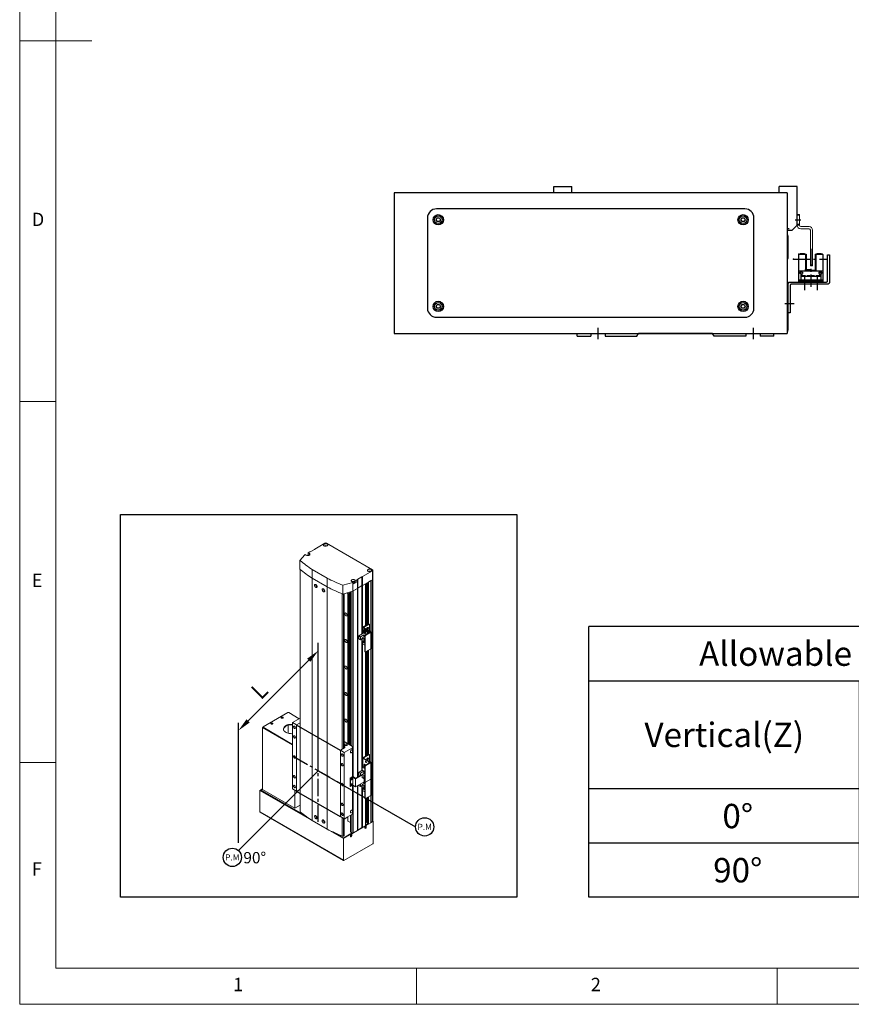
# Model space of a CAD drawing. Units: millimetres. Extents: x 10 to 4970, y 10 to 1118.
# Drawn here: x 3370 to 3831, y 10 to 556 of the extents above; entities that cross this region are included whole.
import ezdxf
from ezdxf.enums import TextEntityAlignment as Align

# ---------------------------------------------------------------- set-up
doc = ezdxf.new("R2010")
doc.units = ezdxf.units.MM
doc.header["$LTSCALE"] = 0.5
doc.header["$PDSIZE"] = -1
doc.linetypes.add('CENTER2', pattern=[28.575, 19.05, -3.175, 3.175, -3.175])
for name, color, linetype in [('1', 3, 'CENTER2'), ('4', 1, 'Continuous'), ('DIMENSION', 4, 'Continuous'), ('표제란', 4, 'Continuous')]:
    doc.layers.add(name, color=color, linetype=linetype)
doc.styles.get("Standard").update_dxf_attribs({"font": 'romans.shx', "bigfont": 'whgtxt.shx'})
doc.dimstyles.new('A3', dxfattribs={"dimscale": 3, "dimtxt": 3, "dimasz": 2.5, "dimexe": 1, "dimexo": 1, "dimgap": 1, "dimtad": 1, "dimdec": 4, "dimdsep": 46, "dimtxsty": 'Standard', "dimcen": 0, "dimclrd": 4, "dimclre": 4, "dimclrt": 254, "dimazin": 2, "dimtfac": 1, "dimtdec": 4, "dimtmove": 0, "dimatfit": 3, "dimfxl": 1, "dimtolj": 1, "dimarcsym": 0})

# ---------------------------------------------------------------- blocks, each defined once
blk = doc.blocks.new('SHEET')
for p, q in [((611.02, 222.54), (331.02, 222.54)), ((331.02, 202.54), (331.02, 222.54)), ((611.02, 202.54), (611.02, 222.54)), ((331.02, 202.54), (611.02, 202.54)), ((331.02, 122.54), (331.02, 202.54)), ((431.02, 122.54), (431.02, 202.54)), ((521.02, 202.54), (521.02, 122.54)), ((611.02, 202.54), (611.02, 122.54)), ((611.02, 182.54), (431.02, 182.54)), ((611.02, 162.54), (331.02, 162.54)), ((431.02, 142.54), (331.02, 142.54)), ((431.02, 142.54), (476.02, 142.54)), ((611.02, 142.54), (476.02, 142.54)), ((611.02, 122.54), (331.02, 122.54))]:
    blk.add_line(p, q)
blk = doc.blocks.new('표제란2')
at = {"linetype": 'Continuous', "lineweight": 0}
for p, q in [((10, 297), (10, 20)), ((10, 20), (410, 20))]:
    blk.add_line(p, q, dxfattribs=at)
at = {"layer": '표제란', "linetype": 'Continuous', "lineweight": 0}
for p, q in [((15, 292), (15, 25)), ((10, 153.5), (20, 153.5)), ((10, 103.5), (15, 103.5)), ((15, 53.5), (10, 53.5)), ((15, 25), (275, 25)), ((65, 20), (65, 25)), ((115, 25), (115, 20))]:
    blk.add_line(p, q, dxfattribs=at)
at = {"layer": '표제란', "linetype": 'Continuous', "lineweight": 0, "char_height": 1.85, "attachment_point": 1}
for s, insert in [('D', (11.67, 129.67)), ('E', (11.67, 79.67)), ('F', (11.67, 39.67)), ('1', (39.58, 23.67)), ('2', (89.17, 23.67))]:
    blk.add_mtext(s, dxfattribs=dict(at, insert=insert))
blk = doc.blocks.new('vxvwew12qwe')
blk.add_line((-973.53, 386.21), (-972.33, 386.21))
blk.add_lwpolyline([(-995.33, 418.21), (-995.33, 403.21, 0.414214), (-994.13, 402.01), (-974.03, 402.01, -0.414214), (-973.53, 401.51), (-973.53, 386.21), (-972.33, 386.21), (-972.33, 402.01, 0.414214), (-973.53, 403.21), (-993.63, 403.21, -0.414214), (-994.13, 403.71), (-994.13, 418.21), (-995.33, 418.21)], format="xyb")
at = {"layer": '1'}
for p, q in [((-988.33, 406.59), (-988.33, 398.72)), ((-981.33, 406.59), (-981.33, 398.72)), ((-975.62, 391.21), (-970.52, 391.21))]:
    blk.add_line(p, q, dxfattribs=at)
blk = doc.blocks.new('A$C12AD6EBF')
for p, q in [((2.7, 17.81), (2.7, 2.61)), ((3, 18.11), (7, 18.11)), ((3.65, 18.41), (3.65, 18.11)), ((3.65, 18.41), (6.05, 18.41)), ((6.05, 18.41), (6.05, 18.11)), ((6.7, 18.11), (6.7, 9.61)), ((7, 18.11), (7, 9.61)), ((12, 18.11), (16, 18.11)), ((12, 18.11), (12, 8.81)), ((12.3, 18.11), (12.3, 8.81)), ((12.95, 18.41), (12.95, 18.11)), ((12.95, 18.41), (15.35, 18.41)), ((15.35, 18.41), (15.35, 18.11)), ((16.3, 17.81), (16.3, 2.61)), ((3, 8.81), (16, 8.81)), ((3.39, 8.11), (3.39, 7.41)), ((4.99, 8.11), (3.39, 8.11)), ((3.95, 7.41), (3.39, 7.41)), ((3.95, 7.41), (3.95, 3.91)), ((3.95, 5.86), (15.05, 5.86)), ((4.45, 6.16), (6.39, 6.16)), ((4.45, 6.16), (4.45, 5.86)), ((4.6, 7.41), (4.6, 6.16)), ((4.99, 7.41), (4.6, 7.41)), ((4.99, 8.11), (4.99, 7.41)), ((6.39, 6.16), (6.39, 5.86)), ((6.5, 9.61), (9.5, 9.61)), ((6.5, 9.61), (6.5, 8.81)), ((7.53, 6.16), (8.93, 6.16)), ((7.53, 6.16), (7.53, 5.86)), ((8.93, 6.16), (8.93, 5.86)), ((9.5, 9.81), (9.5, 8.81)), ((9.5, 9.11), (12, 9.11)), ((10.07, 6.16), (11.47, 6.16)), ((10.07, 6.16), (10.07, 5.86)), ((11.47, 6.16), (11.47, 5.86)), ((12.61, 6.16), (14.01, 6.16)), ((12.61, 6.16), (12.61, 5.86)), ((14.01, 8.11), (14.01, 7.41)), ((14.01, 8.11), (15.61, 8.11)), ((14.01, 7.41), (14.4, 7.41)), ((14.01, 6.16), (14.01, 5.86)), ((14.4, 7.41), (14.4, 5.86)), ((15.05, 7.41), (15.05, 3.91)), ((15.05, 7.41), (15.61, 7.41)), ((15.61, 8.11), (15.61, 7.41)), ((2.7, 3.91), (16.3, 3.91)), ((2.7, 3.21), (16.3, 3.21)), ((2.7, 2.61), (16.3, 2.61))]:
    blk.add_line(p, q)
for centre, start, end in [((3, 17.81), 90, 180), ((16, 17.81), 0, 90), ((3, 8.51), 90, 180), ((16, 8.51), 0, 90)]:
    blk.add_arc(centre, 0.3, start, end)
blk.add_point((3, 18.11))
at = {"layer": '1'}
for p, q in [((9.5, 21), (9.5, 0)), ((0, 15.21), (19, 15.21))]:
    blk.add_line(p, q, dxfattribs=at)
blk.add_point((0, 15.21), dxfattribs=at)
blk = doc.blocks.new('A$C23D95751')
at = {"color": 7, "linetype": 'Continuous', "lineweight": 15}
for p, q in [((240, 586.1), (221.3, 575.3)), ((328.4, 536.7), (242.9, 586.1)), ((203.3, 564.9), (193.8, 554.2)), ((203.6, 565.1), (203.3, 564.9)), ((203.6, 565.1), (205.7, 563.8)), ((206.9, 563.4), (209.3, 564.7)), ((212.1, 570), (209.3, 568.3)), ((211.4, 567.1), (209.3, 568.3)), ((209.3, 568.3), (209.3, 564.7)), ((211.1, 563.7), (209.3, 564.7)), ((213.2, 570.2), (212.1, 570)), ((220.9, 574.7), (213.2, 570.2)), ((221.3, 575.3), (220.9, 574.7)), ((193.8, 554.2), (193.8, 537.9)), ((194.2, 537.5), (194.2, 90.5)), ((216.7, 537.5), (244.3, 521.6)), ((216.7, 537.5), (216.7, 521.2)), ((309.7, 524.3), (328.4, 535.1)), ((328.4, 518.7), (328.4, 535.1)), ((329, 519.6), (329, 535.9)), ((216.7, 73.7), (216.7, 521.2)), ((216.7, 521.2), (244.3, 505.3)), ((244.3, 521.6), (244.3, 505.3)), ((273.2, 508.4), (291.7, 513.8)), ((289.9, 515.3), (292, 514)), ((291.7, 513.8), (292, 514)), ((291.7, 513.8), (291.7, 497.5)), ((292, 514), (292, 510.5)), ((297.7, 513.7), (292, 510.5)), ((297.7, 517.3), (295.5, 518.5)), ((295.5, 518.5), (295.5, 514.9)), ((297.7, 513.7), (295.5, 514.9)), ((297.7, 517.3), (300.5, 518.9)), ((297.7, 517.3), (297.7, 513.7)), ((300.5, 518.9), (300.8, 519.6)), ((300.5, 518.9), (300.5, 502.6)), ((300.8, 519.6), (308.6, 524)), ((300.8, 519.6), (300.8, 503.2)), ((308.6, 524), (309.7, 524.3)), ((308.6, 524), (308.6, 507.7)), ((309.7, 524.3), (309.7, 507.9)), ((309.7, 507.9), (328.4, 518.7)), ((309.7, 507.9), (315.5, 511.3)), ((315.5, 511.3), (315.5, 433.7)), ((316.4, 511.8), (316.4, 434.2)), ((318, 512.7), (318, 435.1)), ((319.4, 513.5), (319.4, 436)), ((320.8, 514.4), (325.2, 516.9)), ((320.8, 514.4), (320.8, 436.8)), ((325.2, 516.9), (325.2, 422.3)), ((327.4, 518.1), (328.4, 518.7)), ((327.4, 518.1), (327.4, 71.1)), ((328.4, 518.7), (328.4, 71.7)), ((329, 72.5), (329, 519.6)), ((244.3, 57.8), (244.3, 505.3)), ((273.2, 508.4), (273.2, 492)), ((273.2, 492), (291.7, 497.5)), ((275.7, 207.6), (275.7, 492.8)), ((275.9, 492.8), (275.9, 219.5)), ((282.7, 493.3), (280.9, 494.3)), ((282.7, 215.5), (282.7, 493.3)), ((284.3, 492.4), (284, 492.5)), ((284, 492.5), (284, 214.8)), ((284.9, 492.4), (284.3, 492.4)), ((284.3, 214.6), (284.3, 492.4)), ((285.7, 492.9), (284.9, 492.4)), ((284.9, 214.6), (284.9, 492.4)), ((285.7, 215.1), (285.7, 492.9)), ((286.9, 495.4), (286.1, 493.8)), ((286.1, 493.8), (286.1, 216)), ((287.4, 496.3), (287.4, 212.8)), ((291.7, 497.5), (300.5, 502.6)), ((292.7, 498.1), (300.5, 502.6)), ((300.5, 502.6), (300.8, 503.2)), ((300.5, 502.6), (300.8, 503.2)), ((300.5, 502.6), (300.5, 154)), ((300.8, 503.2), (308.6, 507.7)), ((300.8, 503.2), (308.6, 507.7)), ((300.8, 503.2), (300.8, 154.2)), ((308.6, 507.7), (309.7, 507.9)), ((308.6, 507.7), (309.7, 507.9)), ((308.6, 507.7), (308.6, 418.6)), ((309.7, 507.9), (309.7, 419.2)), ((321, 436.9), (310.5, 430.8)), ((321.9, 436.4), (321, 436.9)), ((322.4, 436.4), (321.5, 436.9)), ((311.9, 420.4), (302.8, 415.2)), ((310.2, 430.4), (310.2, 419.5)), ((310.5, 429.9), (324, 422.1)), ((311.7, 430.6), (321.9, 436.4)), ((325.2, 422.3), (311.7, 430.1)), ((313.7, 427.2), (311.9, 426.1)), ((311.9, 426.1), (311.9, 420.4)), ((321.5, 420.6), (311.9, 426.1)), ((311.9, 420.4), (316.9, 417.5)), ((323.3, 421.7), (313.7, 427.2)), ((324, 421.7), (314.5, 416.1)), ((315.3, 415.7), (325.2, 421.4)), ((318.2, 426.9), (317.7, 426.7)), ((318, 429), (318, 426.8)), ((319.4, 430.2), (319.4, 428.3)), ((323.3, 421.7), (321.5, 420.6)), ((321.5, 420.2), (321.5, 420.6)), ((322.6, 436), (322.6, 423.9)), ((323.3, 421.2), (323.3, 421.7)), ((325.2, 421.4), (325.2, 391.2)), ((325.6, 391.6), (325.6, 421.9)), ((305.8, 413.4), (302.8, 415.2)), ((302.8, 415.2), (302.8, 409.5)), ((302.8, 409.5), (305.8, 407.7)), ((312.2, 417.1), (305.8, 413.4)), ((305.8, 407.7), (305.8, 413.4)), ((305.8, 407.7), (309.3, 409.8)), ((308.6, 409.4), (308.6, 166.2)), ((309.3, 411.4), (313.8, 413.9)), ((312.4, 409.6), (309.3, 411.4)), ((309.3, 411.4), (309.3, 405.7)), ((309.3, 405.7), (312.4, 403.9)), ((309.7, 405.5), (309.7, 173)), ((310.2, 405.2), (310.2, 400.1)), ((312.1, 402.6), (312.1, 404.1)), ((313.8, 401.6), (312.1, 402.6)), ((314.2, 415.9), (312.2, 417.1)), ((312.2, 413), (312.2, 417.1)), ((312.4, 409.6), (313.8, 410.4)), ((312.4, 403.9), (312.4, 409.6)), ((313.8, 404.8), (312.4, 403.9)), ((313.8, 404.5), (313.6, 404.7)), ((314.6, 414.4), (313.8, 414.9)), ((313.8, 414.9), (313.8, 386.3)), ((314.5, 416.1), (315.3, 415.7)), ((314.6, 414.4), (314.6, 385.9)), ((310.5, 399.6), (313.8, 397.8)), ((313.8, 386.3), (314.6, 385.9)), ((314, 385.9), (314.8, 385.4)), ((315.3, 385.4), (325.2, 391.2)), ((315.5, 385.5), (315.5, 192.8)), ((316.4, 386.1), (316.4, 193.3)), ((318, 387), (318, 194.3)), ((319.4, 387.8), (319.4, 195.1)), ((320.8, 388.6), (320.8, 195.9)), ((325.2, 391.2), (325.2, 181.5)), ((125.8, 246.8), (171.8, 273.3)), ((171.8, 273.3), (173.2, 273.3)), ((173.2, 273.3), (192.9, 261.9)), ((194.2, 262.7), (180.3, 254.6)), ((125.1, 245.4), (125.8, 245.8)), ((125.1, 131.1), (125.1, 245.4)), ((180.3, 213.6), (125.1, 245.4)), ((125.8, 246), (125.8, 246.8)), ((180.3, 214.5), (125.8, 246)), ((125.8, 245), (125.8, 246)), ((180.3, 213.6), (125.8, 245)), ((172.5, 235), (172.5, 249.9)), ((180.3, 254.6), (187.4, 250.5)), ((180.3, 132.1), (180.3, 254.6)), ((187.4, 250.5), (194.2, 254.5)), ((187.4, 128.1), (187.4, 250.5)), ((290.9, 210.7), (275.7, 219.6)), ((276.5, 208.1), (268.7, 203.6)), ((268.7, 81.1), (268.7, 203.6)), ((268.7, 203.6), (275.7, 199.5)), ((275.7, 211), (276.5, 210.5)), ((275.7, 199.5), (290.9, 208.3)), ((285.7, 215.1), (284.9, 214.6)), ((286, 213.6), (287.4, 214.4)), ((286.9, 217.6), (286.1, 216)), ((287.4, 217.6), (287, 217.8)), ((287.1, 213), (287.4, 213.2)), ((290.9, 208.3), (290.9, 210.7)), ((290.9, 204.4), (290.9, 208.3)), ((290.9, 154.4), (290.9, 200.8)), ((275.7, 77), (275.7, 199.5)), ((310.2, 189.5), (310.2, 173.3)), ((321, 196), (310.5, 190)), ((310.5, 189), (324, 181.2)), ((311.7, 189.7), (321.9, 195.5)), ((325.2, 181.5), (311.7, 189.3)), ((318.2, 186), (317.7, 185.8)), ((318, 188.2), (318, 185.9)), ((319.4, 189.4), (319.4, 187.4)), ((321.9, 195.5), (321, 196)), ((322.4, 195.6), (321.5, 196.1)), ((322.6, 195.1), (322.6, 183)), ((309.3, 166.6), (302.8, 162.8)), ((312.2, 164.7), (305.8, 161.1)), ((312.8, 174.8), (309.3, 172.8)), ((309.3, 172.8), (309.3, 166.6)), ((309.3, 172.8), (313.8, 170.2)), ((313.8, 164), (309.3, 166.6)), ((313.8, 163.8), (312.2, 164.7)), ((312.2, 160.6), (312.2, 164.7)), ((313, 178.1), (312.8, 178)), ((312.8, 172.9), (312.8, 178)), ((312.8, 178), (313.9, 177.4)), ((313.8, 172.4), (312.8, 172.9)), ((314.1, 177.5), (313, 178.1)), ((313.5, 178), (313.3, 177.9)), ((316.4, 176.4), (313.5, 178)), ((314.6, 173.6), (313.8, 174)), ((313.8, 174), (313.8, 145.5)), ((313.9, 177.4), (314.1, 177.5)), ((313.9, 177.4), (313.9, 174.4)), ((314.1, 177.5), (314.1, 174.8)), ((314.1, 177.1), (314.6, 176.8)), ((324, 180.8), (314.5, 175.3)), ((314.5, 175.3), (315.3, 174.8)), ((314.8, 177.1), (314.6, 177)), ((314.6, 177), (315.6, 176.4)), ((314.6, 175.3), (314.6, 177)), ((314.6, 173.6), (314.6, 145)), ((315.9, 176.5), (314.8, 177.1)), ((315.3, 174.8), (325.2, 180.5)), ((315.6, 176.4), (315.9, 176.5)), ((315.6, 176.4), (315.6, 175.9)), ((315.9, 176.5), (315.9, 176.1)), ((315.9, 176.1), (315.9, 176.1)), ((325.2, 180.5), (325.2, 150.3)), ((325.6, 150.8), (325.6, 181)), ((291.8, 154.9), (286.7, 152)), ((286.7, 152), (287.6, 151.5)), ((286.7, 152), (286.7, 137.3)), ((287.6, 151.5), (291.8, 153.9)), ((287.6, 151.5), (287.6, 136.8)), ((297, 151.9), (291.8, 154.9)), ((291.8, 153.9), (297, 150.9)), ((291.8, 153.9), (291.8, 139.2)), ((312, 160.6), (297, 151.9)), ((297, 150.9), (309.3, 158.1)), ((297, 150.9), (297, 136.2)), ((305.8, 161.1), (302.8, 162.8)), ((302.8, 162.8), (302.8, 157.1)), ((302.8, 157.1), (304.4, 156.2)), ((305.8, 157), (305.8, 161.1)), ((309.3, 159), (313.8, 161.6)), ((312.4, 157.3), (309.3, 159)), ((309.3, 159), (309.3, 153.3)), ((309.3, 153.3), (312.4, 151.6)), ((312.1, 160.6), (312, 160.6)), ((312.4, 157.3), (313.8, 158.1)), ((312.4, 151.6), (312.4, 157.3)), ((313.8, 152.4), (312.4, 151.6)), ((312.9, 151.9), (312.9, 145.4)), ((312.9, 148.8), (313.8, 148.2)), ((314.2, 144.8), (312.9, 145.6)), ((313, 151.6), (313, 152)), ((315.3, 144.6), (325.2, 150.3)), ((325.2, 150.3), (325.2, 120.1)), ((325.6, 120.6), (325.6, 150.8)), ((120.2, 129.4), (125.1, 132.3)), ((274.3, 40.5), (120.2, 129.4)), ((120.2, 89.6), (120.2, 129.4)), ((121.9, 129.4), (125.1, 131.3)), ((207.8, 79.9), (121.9, 129.4)), ((123, 129.9), (125.1, 131.1)), ((123, 129.9), (123, 129)), ((206, 81.1), (123, 129)), ((123, 128.8), (123, 129)), ((184.5, 96.8), (125.1, 131.1)), ((187.4, 128.1), (180.3, 132.1)), ((184.5, 96.8), (184.5, 129.7)), ((194.2, 132), (187.4, 128.1)), ((286.7, 137.3), (287.6, 136.8)), ((287.6, 136.8), (291.8, 139.2)), ((290.9, 93.4), (290.9, 138.7)), ((291.8, 139.2), (297, 136.2)), ((297, 136.2), (312.9, 145.4)), ((300.5, 138.3), (300.5, 55.6)), ((300.8, 138.5), (300.8, 56.2)), ((302.8, 139.6), (302.8, 138.4)), ((302.8, 138.4), (305.8, 136.6)), ((305.8, 136.6), (305.8, 141.3)), ((305.8, 136.6), (309.3, 138.7)), ((308.6, 138.3), (308.6, 60.7)), ((309.3, 140.3), (313.8, 142.8)), ((309.3, 140.3), (309.3, 134.6)), ((312.4, 138.5), (309.3, 140.3)), ((309.3, 134.6), (312.4, 132.8)), ((309.7, 134.4), (309.7, 60.9)), ((310.2, 134.1), (310.2, 129)), ((310.5, 128.6), (313.8, 126.7)), ((312.1, 131.5), (312.1, 133)), ((313.8, 130.6), (312.1, 131.5)), ((312.2, 141.9), (312.2, 145)), ((312.4, 138.5), (313.8, 139.3)), ((312.4, 132.8), (312.4, 138.5)), ((313.8, 133.7), (312.4, 132.8)), ((313.8, 133.5), (313.6, 133.6)), ((313.8, 145.5), (314.6, 145)), ((314.6, 143.3), (313.8, 143.8)), ((313.8, 143.8), (313.8, 115.2)), ((314, 145), (314.8, 144.5)), ((314.6, 143.3), (314.6, 114.8)), ((313.8, 115.2), (314.6, 114.8)), ((314, 114.8), (314.8, 114.3)), ((315.3, 114.4), (325.2, 120.1)), ((315.5, 114.5), (315.5, 64.2)), ((316.4, 115), (316.4, 70.5)), ((318, 115.9), (318, 68.1)), ((319.4, 116.7), (319.4, 67.3)), ((320.8, 117.5), (320.8, 67.3)), ((325.2, 120.1), (325.2, 69.8)), ((194.2, 102.4), (184.5, 96.8)), ((120.2, 89.6), (274.3, 0.6)), ((120.4, 89), (274.6, 0.1)), ((216.7, 73.7), (244.3, 57.8)), ((275.7, 77), (268.7, 81.1)), ((290.9, 85.8), (275.7, 77)), ((275.7, 76.3), (282.8, 80.5)), ((275.7, 46), (275.7, 77.1)), ((282.8, 72.7), (282.8, 81.1)), ((287.4, 83.8), (287.4, 52.5)), ((290.9, 85.8), (290.9, 89.7)), ((287.4, 70.1), (282.8, 72.7)), ((314.1, 63.4), (289.7, 49.3)), ((300.5, 55.6), (292.7, 51.1)), ((300.8, 56.2), (300.5, 55.6)), ((308.6, 60.7), (300.8, 56.2)), ((309.7, 60.9), (308.6, 60.7)), ((315.5, 64.2), (309.7, 60.9)), ((314.1, 60.2), (314.1, 63.4)), ((314.1, 63.4), (314.1, 63.4)), ((314.3, 62.7), (314.1, 62.6)), ((316.4, 70.5), (315.5, 69.9)), ((315.5, 65.5), (319.1, 67.5)), ((319.3, 67.4), (315.7, 65.3)), ((316.5, 64.8), (315.7, 65.3)), ((315.7, 65.3), (315.7, 62)), ((316.5, 61.6), (315.7, 62)), ((318, 69.5), (316.4, 70.5)), ((329.5, 72.3), (316.5, 64.8)), ((316.5, 64.8), (316.5, 61.6)), ((319.4, 67.3), (318, 68.1)), ((320.8, 67.3), (319.4, 67.3)), ((325.2, 69.8), (320.8, 67.3)), ((327.4, 71.1), (325.2, 72.3)), ((325.2, 71.1), (326.3, 71.7)), ((326.5, 71.6), (325.2, 70.8)), ((328.4, 71.7), (327.4, 71.1)), ((329, 72.6), (329.5, 72.3)), ((329.5, 32.4), (329.5, 72.3)), ((274.3, 41.4), (254.9, 52.6)), ((273.6, 42.1), (257.1, 51.6)), ((273.6, 42.1), (275, 42.1)), ((273.6, 41.8), (273.6, 42.1)), ((286.4, 48.4), (274.3, 41.4)), ((287.3, 47.9), (274.3, 40.5)), ((274.3, 0.6), (274.3, 40.5)), ((274.7, 45.2), (275.4, 45.6)), ((275, 42.1), (290.3, 50.9)), ((275, 41.8), (275, 42.1)), ((287.3, 47.9), (286.4, 48.4)), ((287.3, 44.7), (287.3, 47.9)), ((287.4, 47.2), (287.3, 47.1)), ((289.9, 51.1), (287.4, 52.5)), ((290.6, 50.8), (288.8, 49.8)), ((289.7, 49.3), (288.8, 49.8)), ((288.8, 49.8), (288.8, 46.5)), ((289.7, 46), (288.8, 46.5)), ((289.7, 49.3), (289.7, 46)), ((328.6, 31), (275.2, 0.1))]:
    blk.add_line(p, q, dxfattribs=at)
at = {"color": 8, "linetype": 'Continuous', "lineweight": 15}
for p, q in [((211.4, 567.1), (211.4, 563.8)), ((194.6, 89.8), (194.6, 537.2)), ((272.1, 205.6), (272.1, 492.5)), ((274.7, 207.1), (274.7, 492.5)), ((275.4, 207.5), (275.4, 492.7)), ((286.9, 217.6), (286.9, 495.4)), ((289.9, 497), (289.9, 211.4)), ((292.7, 498.1), (292.7, 154.4)), ((310.5, 429.9), (310.5, 419.7)), ((311.7, 430.6), (311.7, 430.1)), ((324, 422.1), (324, 421.7)), ((310.5, 405), (310.5, 399.6)), ((276.5, 208.1), (276.5, 210.5)), ((310.5, 189), (310.5, 173.5)), ((311.7, 189.7), (311.7, 189.3)), ((324, 181.2), (324, 180.8)), ((292.7, 138.7), (292.7, 51.1)), ((310.5, 133.9), (310.5, 128.6)), ((272.1, 45), (272.1, 79.1)), ((274.7, 45.2), (274.7, 77.6)), ((275.4, 45.6), (275.4, 77.2)), ((289.9, 85.2), (289.9, 51.1))]:
    blk.add_line(p, q, dxfattribs=at)
at = {"color": 7, "linetype": 'Continuous', "lineweight": 15, "flags": 128}
for points in [[(238.6, 584.5), (237.9, 583.9), (237.5, 583.3), (237.5, 582.6), (237.8, 581.9), (238.4, 581.3), (239.3, 580.9), (240.4, 580.6), (241.6, 580.5), (242.8, 580.7), (243.8, 581), (244.7, 581.5), (245.2, 582.1), (245.4, 582.7), (245.3, 583.4), (244.8, 584.1), (244.1, 584.6), (243.1, 584.9), (241.9, 585.1), (240.7, 585.1), (239.6, 584.9), (238.6, 584.5)], [(205.7, 563.8), (206.8, 563.4), (207.9, 563.2), (209.2, 563.2), (210.4, 563.4), (211.4, 563.8), (212.1, 564.4), (212.5, 565.1), (212.5, 565.8), (212.1, 566.5), (211.4, 567.1)], [(241.7, 580.5), (241.5, 580.5), (241.2, 580.5)], [(208.8, 563.2), (208.6, 563.2), (208.3, 563.2)], [(319.9, 537.5), (319.2, 537), (318.8, 536.3), (318.8, 535.6), (319.1, 535), (319.7, 534.4), (320.6, 533.9), (321.7, 533.7), (322.9, 533.6), (324.1, 533.7), (325.1, 534), (326, 534.5), (326.5, 535.1), (326.8, 535.8), (326.6, 536.5), (326.2, 537.1), (325.4, 537.6), (324.4, 538), (323.2, 538.2), (322, 538.2), (320.9, 537.9), (319.9, 537.5)], [(323, 533.6), (322.8, 533.6), (322.5, 533.6)], [(223.4, 509.8), (222.7, 510.1), (222, 510), (221.5, 509.7), (221.2, 509.1), (221.1, 508.2), (221.3, 507.3), (221.7, 506.3), (222.3, 505.4), (223, 504.7), (223.8, 504.2), (224.5, 504.1), (225.1, 504.3), (225.5, 504.8), (225.7, 505.6), (225.7, 506.5), (225.4, 507.4), (224.8, 508.4), (224.2, 509.2), (223.4, 509.8)], [(223.4, 509.8), (222.7, 510.1), (222, 510), (221.5, 509.7), (221.2, 509.1), (221.1, 508.2), (221.3, 507.3), (221.7, 506.3), (222.3, 505.4), (223.1, 504.7), (223.8, 504.3), (224.5, 504.1), (225.1, 504.3), (225.5, 504.8), (225.7, 505.6), (225.7, 505.8)], [(295.5, 518.5), (294.5, 519), (293.3, 519.2), (292.1, 519.2), (290.9, 519), (289.9, 518.5), (289.2, 518), (288.8, 517.3), (288.8, 516.5), (289.2, 515.9), (289.9, 515.3)], [(292, 512.1), (292.7, 512), (293.6, 512.1), (294.3, 512.4), (294.8, 512.8), (295, 513.3), (294.8, 513.8), (294.3, 514.2), (293.6, 514.5), (292.7, 514.6), (291.9, 514.5), (291.4, 514.4)], [(237.6, 501.6), (236.8, 501.9), (236.1, 501.9), (235.6, 501.5), (235.3, 500.9), (235.3, 500.1), (235.4, 499.1), (235.9, 498.1), (236.5, 497.2), (237.2, 496.5), (237.9, 496.1), (238.7, 496), (239.3, 496.1), (239.7, 496.6), (239.9, 497.4), (239.8, 498.3), (239.5, 499.3), (239, 500.2), (238.3, 501), (237.6, 501.6)], [(237.6, 501.6), (236.8, 501.9), (236.2, 501.9), (235.7, 501.5), (235.4, 500.9), (235.3, 500.1), (235.5, 499.1), (235.9, 498.1), (236.5, 497.2), (237.2, 496.6), (238, 496.1), (238.7, 496), (239.3, 496.2), (239.7, 496.7), (239.9, 497.4), (239.9, 497.6)], [(285.7, 492.9), (285.7, 493), (285.7, 493.1), (285.7, 493.2), (285.7, 493.3), (285.8, 493.5), (285.8, 493.6), (286, 493.7), (286.1, 493.8)], [(281.4, 453.2), (281.3, 452.4), (280.9, 451.9), (280.3, 451.7), (279.7, 451.8), (278.9, 452.2), (278.2, 452.9), (277.7, 453.8), (277.3, 454.8), (277.2, 455.7), (277.3, 456.4), (277.7, 457), (278.2, 457.2), (278.9, 457.1), (279.7, 456.6), (280.3, 455.9), (280.9, 455.1), (281.3, 454.1), (281.4, 453.2)], [(313, 422.7), (313.1, 423.1), (313.3, 423.5), (313.7, 423.5), (314.2, 423.4), (314.7, 423), (315.1, 422.4), (315.4, 421.8), (315.5, 421.2), (315.4, 420.7), (315.1, 420.4), (314.7, 420.3), (314.2, 420.5), (313.7, 420.9), (313.3, 421.4), (313.1, 422.1), (313, 422.7)], [(317.5, 426.8), (317.4, 427.3), (317.6, 428.1), (317.9, 428.9), (318.4, 429.6), (319, 430.1), (319.6, 430.3), (320.1, 430.2), (320.5, 429.8), (320.6, 429.1), (320.5, 428.4), (320.1, 427.6), (319.6, 426.9), (319, 426.4), (318.6, 426.2)], [(317.9, 419.8), (318, 420.3), (318.3, 420.6), (318.7, 420.7), (319.2, 420.5), (319.6, 420.1), (320, 419.6), (320.1, 419.4)], [(281.4, 404.2), (281.3, 403.5), (280.9, 402.9), (280.3, 402.7), (279.7, 402.8), (278.9, 403.2), (278.2, 403.9), (277.7, 404.8), (277.3, 405.8), (277.2, 406.7), (277.3, 407.4), (277.7, 408), (278.2, 408.2), (278.9, 408.1), (279.7, 407.6), (280.3, 407), (280.9, 406.1), (281.3, 405.1), (281.4, 404.2)], [(281.4, 355.2), (281.3, 354.5), (280.9, 353.9), (280.3, 353.7), (279.7, 353.8), (278.9, 354.3), (278.2, 354.9), (277.7, 355.8), (277.3, 356.8), (277.2, 357.7), (277.3, 358.4), (277.7, 359), (278.2, 359.2), (278.9, 359.1), (279.7, 358.7), (280.3, 358), (280.9, 357.1), (281.3, 356.1), (281.4, 355.2)], [(281.4, 306.2), (281.3, 305.5), (280.9, 304.9), (280.3, 304.7), (279.7, 304.8), (278.9, 305.3), (278.2, 306), (277.7, 306.8), (277.3, 307.8), (277.2, 308.7), (277.3, 309.4), (277.7, 310), (278.2, 310.2), (278.9, 310.1), (279.7, 309.7), (280.3, 309), (280.9, 308.1), (281.3, 307.1), (281.4, 306.2)], [(162.4, 263.2), (161.8, 263), (161.2, 262.9), (160.5, 263), (160, 263.2), (159.6, 263.5), (159.5, 263.9), (159.6, 264.3), (160, 264.6), (160.5, 264.8), (161.2, 264.9), (161.8, 264.8), (162.4, 264.6), (162.8, 264.3), (162.9, 263.9), (162.8, 263.5), (162.4, 263.2)], [(161.1, 262.9), (161.2, 262.9), (161.3, 262.9)], [(281.4, 257.2), (281.3, 256.5), (280.9, 256), (280.3, 255.7), (279.7, 255.8), (278.9, 256.3), (278.2, 257), (277.7, 257.8), (277.3, 258.8), (277.2, 259.7), (277.3, 260.5), (277.7, 261), (278.2, 261.2), (278.9, 261.1), (279.7, 260.7), (280.3, 260), (280.9, 259.1), (281.3, 258.2), (281.4, 257.2)], [(143.3, 252.2), (142.8, 252), (142.1, 251.9), (141.5, 252), (140.9, 252.2), (140.5, 252.5), (140.4, 252.9), (140.5, 253.3), (140.9, 253.6), (141.5, 253.8), (142.1, 253.9), (142.8, 253.8), (143.3, 253.6), (143.7, 253.3), (143.8, 252.9), (143.7, 252.5), (143.3, 252.2)], [(142, 251.9), (142.1, 251.9), (142.2, 251.9)], [(180.3, 234.3), (178.8, 234.2), (176.5, 234.3), (174.3, 234.6), (172.1, 235.1), (170.1, 235.7), (168.3, 236.5), (166.8, 237.5), (165.5, 238.6), (164.5, 239.8), (163.9, 241.1), (163.5, 242.4), (163.6, 243.7), (164, 245), (164.7, 246.3), (165.8, 247.5), (167.1, 248.5), (168.8, 249.5), (170.6, 250.3), (172.6, 250.9), (174.8, 251.3), (177.1, 251.5), (179.4, 251.5), (180.3, 251.5)], [(163.5, 242.4), (163.6, 242.8), (164, 244.1), (164.7, 245.3), (165.8, 246.5), (167.1, 247.6), (168.8, 248.5), (170.6, 249.3), (172.6, 249.9), (174.8, 250.3), (177.1, 250.5), (179.4, 250.6), (180.3, 250.5)], [(183.8, 248.1), (183.1, 248.3), (182.6, 248.2), (182.2, 247.8), (182.1, 247.1), (182.2, 246.2), (182.6, 245.3), (183.1, 244.6), (183.8, 244), (184.5, 243.8), (185.1, 243.9), (185.5, 244.3), (185.6, 245), (185.5, 245.9), (185.1, 246.8), (184.5, 247.5), (183.8, 248.1)], [(183.8, 230.1), (183.1, 230.4), (182.6, 230.3), (182.2, 229.8), (182.1, 229.1), (182.2, 228.2), (182.6, 227.4), (183.1, 226.6), (183.8, 226), (184.5, 225.8), (185.1, 225.9), (185.5, 226.4), (185.6, 227.1), (185.5, 227.9), (185.1, 228.8), (184.5, 229.6), (183.8, 230.1)], [(277.2, 214.6), (276.6, 214.2), (276.4, 213.6), (276.6, 213), (277.2, 212.6), (278, 212.3), (278.9, 212.2), (279.9, 212.3), (280.7, 212.6), (281.2, 213), (281.4, 213.6), (281.2, 214.2), (280.7, 214.6), (279.9, 214.9), (278.9, 215), (278, 214.9), (277.2, 214.6)], [(290.9, 204.4), (290.3, 204.5), (289.6, 204.2), (288.8, 203.7), (288.2, 202.9), (287.7, 201.9), (287.4, 201), (287.4, 200.1), (287.7, 199.5), (288.2, 199.1), (288.8, 199), (289.6, 199.3), (290.3, 199.9), (290.9, 200.8)], [(290.9, 204.4), (290.9, 204.4), (290.9, 204.2), (290.9, 204), (290.9, 203.6), (290.9, 203.2), (290.9, 202.6), (290.9, 202), (290.9, 201.4), (290.9, 200.8)], [(183.8, 193.4), (183.1, 193.6), (182.6, 193.5), (182.2, 193.1), (182.1, 192.4), (182.2, 191.5), (182.6, 190.6), (183.1, 189.8), (183.8, 189.3), (184.5, 189.1), (185.1, 189.2), (185.5, 189.6), (185.6, 190.3), (185.5, 191.2), (185.1, 192.1), (184.5, 192.8), (183.8, 193.4)], [(272.2, 197.1), (271.5, 197.3), (271, 197.2), (270.6, 196.8), (270.4, 196), (270.6, 195.2), (271, 194.3), (271.5, 193.5), (272.2, 193), (272.9, 192.7), (273.5, 192.9), (273.8, 193.3), (274, 194), (273.8, 194.9), (273.5, 195.7), (272.9, 196.5), (272.2, 197.1)], [(316.9, 181.6), (316.9, 182), (316.7, 182.5), (316.4, 182.9), (316.1, 183.1), (315.7, 183.3), (315.4, 183.2), (315.2, 183), (315.2, 182.6), (315.2, 182.2), (315.4, 181.8), (315.7, 181.4), (316.1, 181.1), (316.4, 181), (316.7, 181), (316.9, 181.3), (316.9, 181.6)], [(317.5, 185.9), (317.4, 186.4), (317.6, 187.2), (317.9, 188), (318.4, 188.7), (319, 189.2), (319.6, 189.4), (320.1, 189.3), (320.5, 188.9), (320.6, 188.3), (320.5, 187.5), (320.1, 186.7), (319.6, 186), (319, 185.5), (318.6, 185.3)], [(272.2, 179.1), (271.5, 179.3), (271, 179.2), (270.6, 178.8), (270.4, 178.1), (270.6, 177.2), (271, 176.3), (271.5, 175.6), (272.2, 175), (272.9, 174.8), (273.5, 174.9), (273.8, 175.3), (274, 176), (273.8, 176.9), (273.5, 177.8), (272.9, 178.6), (272.2, 179.1)], [(321.7, 179.4), (321.6, 179.6), (321.3, 180), (321, 180.3), (320.7, 180.4), (320.4, 180.3), (320.2, 180.1), (320.1, 179.8), (320.2, 179.3), (320.4, 178.9), (320.5, 178.7)], [(183.8, 156.6), (183.1, 156.9), (182.6, 156.8), (182.2, 156.3), (182.1, 155.6), (182.2, 154.8), (182.6, 153.9), (183.1, 153.1), (183.8, 152.6), (184.5, 152.3), (185.1, 152.4), (185.5, 152.9), (185.6, 153.6), (185.5, 154.4), (185.1, 155.3), (184.5, 156.1), (183.8, 156.6)], [(289.7, 151.5), (289.2, 151.2), (288.9, 150.7), (288.6, 150.1), (288.5, 149.6), (288.6, 149.1), (288.9, 148.9), (289.2, 148.8), (289.7, 148.9), (290.1, 149.3), (290.5, 149.8), (290.7, 150.3), (290.8, 150.9), (290.7, 151.3), (290.5, 151.6), (290.1, 151.7), (289.7, 151.5)], [(183.8, 138.7), (183.1, 138.9), (182.6, 138.8), (182.2, 138.4), (182.1, 137.7), (182.2, 136.8), (182.6, 135.9), (183.1, 135.1), (183.8, 134.6), (184.5, 134.4), (185.1, 134.5), (185.5, 134.9), (185.6, 135.6), (185.5, 136.5), (185.1, 137.4), (184.5, 138.1), (183.8, 138.7)], [(272.2, 142.4), (271.5, 142.6), (271, 142.5), (270.6, 142), (270.4, 141.3), (270.6, 140.5), (271, 139.6), (271.5, 138.8), (272.2, 138.3), (272.9, 138), (273.5, 138.2), (273.8, 138.6), (274, 139.3), (273.8, 140.2), (273.5, 141), (272.9, 141.8), (272.2, 142.4)], [(289.7, 141.7), (289.2, 141.4), (288.9, 140.9), (288.6, 140.3), (288.5, 139.8), (288.6, 139.3), (288.9, 139.1), (289.2, 139), (289.7, 139.1), (290.1, 139.5), (290.5, 140), (290.7, 140.5), (290.8, 141.1), (290.7, 141.5), (290.5, 141.8), (290.1, 141.9), (289.7, 141.7)], [(272.2, 105.6), (271.5, 105.9), (271, 105.7), (270.6, 105.3), (270.4, 104.6), (270.6, 103.7), (271, 102.9), (271.5, 102.1), (272.2, 101.5), (272.9, 101.3), (273.5, 101.4), (273.8, 101.8), (274, 102.6), (273.8, 103.4), (273.5, 104.3), (272.9, 105.1), (272.2, 105.6)], [(290.9, 93.4), (290.3, 93.4), (289.6, 93.2), (288.8, 92.6), (288.2, 91.8), (287.7, 90.9), (287.4, 89.9), (287.4, 89.1), (287.7, 88.4), (288.2, 88), (288.8, 88), (289.6, 88.3), (290.3, 88.9), (290.9, 89.7)], [(290.9, 93.4), (290.9, 93.3), (290.9, 93.2), (290.9, 92.9), (290.9, 92.6), (290.9, 92.1), (290.9, 91.6), (290.9, 91), (290.9, 90.3), (290.9, 89.7)], [(223.4, 82.7), (222.7, 83), (222, 83), (221.5, 82.6), (221.2, 82), (221.1, 81.2), (221.3, 80.2), (221.7, 79.2), (222.3, 78.3), (223, 77.6), (223.8, 77.2), (224.5, 77.1), (225.1, 77.3), (225.5, 77.8), (225.7, 78.5), (225.7, 79.4), (225.4, 80.4), (224.8, 81.3), (224.2, 82.1), (223.4, 82.7)], [(223.4, 82.7), (222.7, 83), (222, 83), (221.5, 82.6), (221.2, 82), (221.1, 81.2), (221.3, 80.2), (221.7, 79.2), (222.3, 78.4), (223.1, 77.7), (223.8, 77.2), (224.5, 77.1), (225.1, 77.3), (225.5, 77.8), (225.7, 78.5), (225.7, 78.7)], [(237.6, 74.6), (236.8, 74.9), (236.1, 74.8), (235.6, 74.5), (235.3, 73.8), (235.3, 73), (235.4, 72), (235.9, 71.1), (236.5, 70.2), (237.2, 69.5), (237.9, 69), (238.7, 68.9), (239.3, 69.1), (239.7, 69.6), (239.9, 70.3), (239.8, 71.2), (239.5, 72.2), (239, 73.2), (238.3, 74), (237.6, 74.6)], [(237.6, 74.6), (236.8, 74.8), (236.2, 74.8), (235.7, 74.5), (235.4, 73.8), (235.3, 73), (235.5, 72), (235.9, 71.1), (236.5, 70.2), (237.2, 69.5), (238, 69.1), (238.7, 68.9), (239.3, 69.1), (239.7, 69.6), (239.9, 70.4), (239.9, 70.6)], [(272.2, 87.7), (271.5, 87.9), (271, 87.8), (270.6, 87.3), (270.4, 86.6), (270.6, 85.8), (271, 84.9), (271.5, 84.1), (272.2, 83.6), (272.9, 83.3), (273.5, 83.4), (273.8, 83.9), (274, 84.6), (273.8, 85.4), (273.5, 86.3), (272.9, 87.1), (272.2, 87.7)], [(314.1, 60.2), (314.3, 60.3), (314.7, 60.6), (315, 61), (315.3, 61.6), (315.3, 62.1), (315.3, 62.5), (315, 62.8), (314.7, 62.8), (314.3, 62.7), (314.3, 62.7)], [(316.5, 61.6), (316.5, 61), (316.2, 60.4), (315.8, 59.8), (315.3, 59.5), (314.9, 59.3), (314.5, 59.4), (314.2, 59.7), (314.1, 60.2)], [(287.3, 44.7), (287.4, 44.7), (287.8, 45.1), (288.2, 45.5), (288.4, 46.1), (288.5, 46.6), (288.4, 47), (288.2, 47.3), (287.8, 47.3), (287.4, 47.2), (287.4, 47.2)], [(289.7, 46), (289.6, 45.5), (289.3, 44.9), (288.9, 44.3), (288.5, 44), (288, 43.8), (287.6, 43.9), (287.4, 44.2), (287.3, 44.7)]]:
    blk.add_lwpolyline(points, dxfattribs=at)
at = {"color": 7, "linetype": 'Continuous', "lineweight": 15}
for centre, radius, start, end in [((241.5, 583.4), 3.07, 62.6097, 117.3903), ((241.5, 575.3), 6.26, 66.3399, 113.6601), ((390.2, 800), 314.6, 231.3777, 236.5401), ((390.2, 783.7), 314.6, 231.3777, 236.5401), ((322.8, 528.4), 6.26, 66.3398, 113.6602), ((328.1, 535.9), 0.873, 290.7835, 69.2165), ((228, 509.7), 4.74, 178.4781, 241.5165), ((443.1, 917.6), 443.1, 243.3379, 247.4462), ((292.7, 509.5), 6.17, 62.5868, 114.0922), ((328, 519.7), 1.01, 294.3747, 354.3052), ((226.8, 509.1), 2.49, 180.981, 239.0132), ((242.1, 501.6), 4.74, 178.4781, 241.5165), ((241, 500.9), 2.49, 180.981, 239.0132), ((443.1, 901.3), 443.1, 243.3379, 247.4462), ((282.8, 492), 1.3, 25.0314, 94.974), ((287.4, 495.1), 0.675, 91.2132, 145.4462), ((321.3, 436.5), 0.503, 65.6937, 125.622), ((310.7, 430.4), 0.524, 110.7835, 249.2164), ((311.8, 430.4), 0.218, 110.7845, 249.2158), ((320.6, 419.9), 2.68, 182.7364, 214.7377), ((316.8, 429.5), 2.93, 297.514, 15.7968), ((322.1, 436.1), 0.437, 350.7848, 129.2057), ((324, 421.9), 0.218, 290.7846, 69.2154), ((325.1, 421.9), 0.524, 290.7836, 69.2163), ((310.8, 400.2), 0.604, 185.6943, 245.6256), ((315.3, 414.9), 1.54, 122.6045, 177.3951), ((316.2, 414.4), 1.54, 122.6045, 177.3951), ((314.3, 386.3), 0.493, 173.7026, 234.9846), ((315.1, 385.8), 0.437, 170.7868, 309.201), ((325, 391.7), 0.604, 294.375, 354.3052), ((161.2, 261.7), 2.3, 50.233, 129.767), ((142.1, 250.6), 2.3, 50.2331, 129.7669), ((275.2, 219.3), 0.643, 12.3717, 44.7019), ((276, 209.3), 1.31, 290.8399, 69.2255), ((282.8, 214.2), 1.3, 25.0311, 94.9743), ((286.5, 215.1), 0.944, 116.8623, 145.9785), ((287.2, 217.5), 0.418, 119.5272, 152.6805), ((310.7, 189.5), 0.524, 110.7835, 249.2164), ((311.8, 189.5), 0.218, 110.7845, 249.2158), ((317.8, 183.1), 1.81, 179.526, 240.4687), ((316.8, 188.6), 2.93, 297.5303, 15.7809), ((321.3, 195.6), 0.503, 65.6908, 125.6193), ((322.1, 195.2), 0.437, 350.7853, 129.2038), ((315.3, 174), 1.54, 122.6053, 177.3947), ((316.2, 173.5), 1.54, 122.6053, 177.3947), ((322.8, 180.3), 1.81, 180.4128, 217.3996), ((324, 181), 0.218, 290.7846, 69.2154), ((325.1, 181), 0.524, 290.7836, 69.2163), ((287.8, 151.3), 2.19, 291.7899, 8.2156), ((287.8, 151.3), 2.04, 290.507, 9.4986), ((315.7, 151.7), 2.76, 183.0756, 225.2681), ((325, 150.8), 0.604, 294.375, 354.3052), ((287.8, 141.5), 2.19, 291.7894, 8.2159), ((287.8, 141.5), 2.04, 290.5065, 9.4988), ((310.8, 129.1), 0.604, 185.6943, 245.6256), ((314.3, 145.4), 0.493, 173.7023, 234.986), ((315.4, 143.7), 1.58, 135.0159, 176.9214), ((315.1, 144.9), 0.437, 170.7864, 309.2029), ((316.2, 143.3), 1.54, 122.6052, 177.3948), ((314.3, 115.2), 0.493, 173.7023, 234.986), ((315.1, 114.7), 0.437, 170.7864, 309.2029), ((325, 120.6), 0.604, 294.375, 354.3052), ((120.8, 89.5), 0.604, 174.4182, 234.2695), ((195.1, 90.5), 0.876, 182.9793, 235.6894), ((390.6, 336.6), 315.2, 231.5384, 236.509), ((228, 82.7), 4.74, 178.4784, 241.5162), ((226.8, 82), 2.49, 180.9527, 239.0419), ((242.1, 74.5), 4.74, 178.4784, 241.5162), ((241, 73.9), 2.49, 180.9527, 239.0419), ((442.7, 453.3), 442.5, 243.3581, 247.3228), ((313.3, 62.1), 2.39, 291.5324, 359.7414), ((328, 72.6), 1.01, 294.3747, 354.3052), ((273.3, 47.9), 3.13, 248.1309, 297.1024), ((275.2, 46), 0.503, 294.3748, 354.3053), ((286.4, 46.5), 2.39, 291.5324, 359.7415), ((291.3, 53.8), 3.07, 242.6097, 297.3903), ((327.6, 32.5), 1.84, 302.6056, 357.3944), ((274.8, 0.5), 0.524, 170.7862, 309.2027)]:
    blk.add_arc(centre, radius, start, end, dxfattribs=at)
blk = doc.blocks.new('*D285')
at = {"color": 4, "lineweight": -2, "transparency": 16777216}
for p, q in [((819.47, 73.97), (819.47, 140.52)), ((780.48, 97.29), (814.17, 130.97)), ((775.18, 29.68), (775.18, 96.23))]:
    blk.add_line(p, q, dxfattribs=at)
at = {"color": 4, "transparency": 16777216}
for points in [[(813.28, 131.86), (815.05, 130.09), (819.47, 136.27)], [(779.6, 98.17), (781.37, 96.4), (775.18, 91.99)]]:
    blk.add_solid(points, dxfattribs=at)
at = {"layer": 'Defpoints', "color": 0, "transparency": 16777216}
for p in [(819.47, 136.27), (819.47, 69.73), (775.18, 25.44)]:
    blk.add_point(p, dxfattribs=at)
at = {"color": 254, "transparency": 16777216, "insert": (786.72, 114.13), "char_height": 9, "attachment_point": 5, "rotation": 45}
blk.add_mtext('\\A1;L', dxfattribs=at)
blk = doc.blocks.new('A$C7D817914')
at = {"color": 1}
for p, q in [((97.42504, 95.54022), (121.82022, 81.45718)), ((97.42504, 58.79588), (121.82022, 44.71284))]:
    blk.add_line(p, q, dxfattribs=at)
for centre in [(168.60167, 39.0055), (61.9199, 22.08822)]:
    blk.add_circle(centre, 5.07)
at = {"layer": '1'}
for p, q in [((109.62263, 41.75436), (109.62263, 98.4987)), ((95.30371, 78.39266), (123.94154, 61.8604))]:
    blk.add_line(p, q, dxfattribs=at)
at = {"layer": '4'}
for q in [(65.33321, 25.83711), (163.53167, 39.0055)]:
    blk.add_line((109.62263, 70.12653), q, dxfattribs=at)
at = {"layer": 'DIMENSION'}
blk.add_lwpolyline([(0, 212.1), (219.7, 212.1), (219.7, 0), (0, 0)], close=True, dxfattribs=at)
at = {"xscale": 0.3, "yscale": 0.3, "zscale": 0.3}
blk.add_blockref('A$C23D95751', (41.21747, 20.37732), dxfattribs=at)
for p in [(168.60167, 39.0055), (61.9199, 22.08822)]:
    blk.add_text('P.M', height=3.38).set_placement(p, align=Align.MIDDLE_CENTER)
blk.add_text('90%%D', height=6.25).set_placement((68.07022, 18.81121))
dim = blk.add_linear_dim(base=(109.62263, 136.67147), p1=(65.33321, 25.83711), p2=(109.62263, 70.12653), angle=44.9999991, text='L', dimstyle='A3')
dim.commit()
dim.dimension.update_dxf_attribs({"geometry": '*D285', "text_midpoint": (82.17462, 109.22346), "dimtype": 129, "insert": (-709.84601, 0.39668)})

msp = doc.modelspace()

# ---------------------------------------------------------------- linework, layer by layer
for p, q in [((3795.62736, 459.76023), (3577.62734, 459.76023)), ((3577.62734, 459.76023), (3577.62734, 381.76023)), ((3666.12736, 463.26023), (3676.12736, 463.26023)), ((3666.12736, 459.76023), (3666.12736, 463.26023)), ((3676.12736, 459.76023), (3676.12736, 463.26023)), ((3801.12736, 463.26023), (3791.12736, 463.26023)), ((3791.12736, 459.76023), (3791.12736, 463.26023)), ((3795.62736, 459.76023), (3795.62736, 381.76023)), ((3801.12736, 441.76023), (3801.12736, 463.26023)), ((3600.97263, 444.76023), (3601.54995, 445.76023)), ((3601.54995, 443.76023), (3600.97263, 444.76023)), ((3601.54995, 445.76023), (3602.70475, 445.76023)), ((3602.70475, 443.76023), (3601.54995, 443.76023)), ((3602.70475, 445.76023), (3603.28207, 444.76023)), ((3603.28207, 444.76023), (3602.70475, 443.76023)), ((3769.97263, 444.76023), (3770.54995, 445.76023)), ((3770.54995, 443.76023), (3769.97263, 444.76023)), ((3770.54995, 445.76023), (3771.70475, 445.76023)), ((3771.70475, 443.76023), (3770.54995, 443.76023)), ((3771.70475, 445.76023), (3772.28207, 444.76023)), ((3772.28207, 444.76023), (3771.70475, 443.76023)), ((3798.12736, 438.76023), (3795.62736, 438.76023)), ((3798.12736, 438.76023), (3801.12736, 441.76023)), ((3600.97263, 396.76023), (3601.54995, 397.76023)), ((3601.54995, 395.76023), (3600.97263, 396.76023)), ((3601.54995, 397.76023), (3602.70475, 397.76023)), ((3602.70475, 395.76023), (3601.54995, 395.76023)), ((3602.70475, 397.76023), (3603.28207, 396.76023)), ((3603.28207, 396.76023), (3602.70475, 395.76023)), ((3769.97263, 396.76023), (3770.54995, 397.76023)), ((3770.54995, 395.76023), (3769.97263, 396.76023)), ((3770.54995, 397.76023), (3771.70475, 397.76023)), ((3771.70475, 395.76023), (3770.54995, 395.76023)), ((3771.70475, 397.76023), (3772.28207, 396.76023)), ((3772.28207, 396.76023), (3771.70475, 395.76023)), ((3577.62734, 381.76023), (3795.62736, 381.76023)), ((3679.12736, 380.26022), (3679.12736, 381.76023)), ((3679.12736, 380.26022), (3686.62735, 380.26022)), ((3686.62735, 381.76022), (3686.62735, 380.26022)), ((3694.62735, 381.76022), (3694.62735, 380.26022)), ((3694.62735, 380.26022), (3712.12735, 380.26022)), ((3712.12735, 380.26022), (3713.12735, 381.76023)), ((3754.12736, 381.76023), (3713.12735, 381.76023)), ((3755.12736, 380.26022), (3754.12736, 381.76023)), ((3772.62736, 380.26022), (3755.12736, 380.26022)), ((3772.62736, 381.76022), (3772.62736, 380.26022)), ((3780.62735, 381.76022), (3780.62735, 380.26022)), ((3788.12736, 380.26022), (3780.62735, 380.26022)), ((3788.12736, 380.26022), (3788.12736, 381.76023))]:
    msp.add_line(p, q)
at = {"color": 7, "linetype": 'Continuous', "lineweight": 15}
for p, q in [((3802.32736, 447.76023), (3801.12736, 447.76023)), ((3801.12736, 447.76023), (3801.12736, 441.69683)), ((3802.32736, 447.76023), (3802.32736, 441.69683)), ((3802.32736, 447.26023), (3801.12736, 447.26023)), ((3802.32736, 442.26023), (3801.12736, 442.26023)), ((3795.62736, 437.31136), (3796.12736, 435.76022)), ((3802.32736, 441.76023), (3801.12736, 441.76023)), ((3803.06396, 440.96023), (3807.69076, 440.96023)), ((3803.06396, 439.76023), (3807.69076, 439.76023)), ((3808.42736, 419.26023), (3808.42736, 439.02363)), ((3809.62736, 419.26023), (3809.62736, 439.02363)), ((3796.12736, 435.76022), (3796.12736, 423.26022)), ((3796.12736, 423.26022), (3795.62736, 422.26022)), ((3795.62736, 422.26022), (3795.62736, 411.26022)), ((3808.42736, 419.76023), (3809.62736, 419.76023)), ((3808.42736, 419.26023), (3809.62736, 419.26023)), ((3795.62736, 411.26022), (3796.12736, 410.26022)), ((3796.12736, 410.26022), (3796.12736, 383.76015)), ((3796.12736, 383.76015), (3796.03856, 383.84895)), ((3794.12743, 381.76022), (3673.12728, 381.76022))]:
    msp.add_line(p, q, dxfattribs=at)
msp.add_lwpolyline([(3772.12735, 450.76023), (3601.12735, 450.76023, 0.414213562), (3596.12735, 445.76023), (3596.12735, 395.76023, 0.414213562), (3601.12735, 390.76023), (3772.12735, 390.76023, 0.414213562), (3777.12735, 395.76023), (3777.12735, 445.76023, 0.414213562)], format="xyb", close=True)
for centre, radius in [((3602.12735, 444.76023), 2.85), ((3771.12735, 444.76023), 2.85), ((3602.12735, 444.76023), 2.11007), ((3771.12735, 444.76023), 2.11007), ((3602.12735, 396.76023), 2.85), ((3602.12735, 396.76023), 2.11007), ((3771.12735, 396.76023), 2.85), ((3771.12735, 396.76023), 2.11007)]:
    msp.add_circle(centre, radius)
for centre, radius, start, end in [((3803.06396, 441.69683), 1.9366, 180, 270), ((3803.06396, 441.69683), 0.7366, 180, 270), ((3807.69076, 439.02363), 1.9366, 0, 90), ((3807.69076, 439.02363), 0.7366, 0, 90)]:
    msp.add_arc(centre, radius, start, end, dxfattribs=at)
at = {"color": 7, "linetype": 'Continuous', "lineweight": 15, "extrusion": (0, 0, -1)}
msp.add_ellipse((3794.12728, 383.7603), major_axis=(1.41432, -1.41432), ratio=0.99992385, start_param=5.49782522, end_param=6.220545569, dxfattribs=at)
at = {"color": 7, "linetype": 'Continuous', "lineweight": 15}
msp.add_open_spline([(3796.03552, 383.84468), (3796.02258, 383.83385), (3795.97066, 383.83641), (3795.81502, 383.86359), (3795.72986, 383.88202), (3795.62736, 383.90685)], degree=3, knots=[0, 0, 0, 0, 0.25, 0.25, 0.4334380761, 0.4334380761, 0.4334380761, 0.4334380761], dxfattribs=at)
msp.add_open_spline([(3796.03856, 383.84895), (3796.03823, 383.84753), (3796.03722, 383.8461), (3796.03552, 383.84468)], degree=3, dxfattribs=at)
at = {"layer": '1'}
for p, q in [((3799.93477, 444.76023), (3803.13477, 444.76023)), ((3796.72736, 439.76023), (3795.62736, 439.76023)), ((3690.62736, 384.87478), (3690.62736, 378.64567)), ((3776.62736, 384.87478), (3776.62736, 378.64567))]:
    msp.add_line(p, q, dxfattribs=at)

# ---------------------------------------------------------------- block references
for name, p, xscale, yscale, zscale in [('표제란2', (3330, -70), 4, 4, 4), ('SHEET', (3189.15275, -114.48799), 1.5, 1.5, 1.5)]:
    msp.add_blockref(name, p, dxfattribs=dict(xscale=xscale, yscale=yscale, zscale=zscale))
for name, p in [('A$C12AD6EBF', (3799.12735, 407.6547)), ('A$C7D817914', (3425.9791, 69.32174))]:
    msp.add_blockref(name, p)
at = {"xscale": -1}
msp.add_blockref('vxvwew12qwe', (2823.79375, 7.04683), dxfattribs=at)

# ---------------------------------------------------------------- texts
at = {"char_height": 13.5, "attachment_point": 5}
for s, insert in [('{\\fGulimChe|b0|i0|c129|p49;Allowable Overhang Distance(mm)}', (3895.6791, 204.32174)), ('{\\fGulimChe|b0|i0|c129|p49;Vertical(Z)}', (3760.6791, 159.32174)), ('{\\fGulimChe|b0|i0|c129|p49;0%%D}', (3768.1791, 114.32174)), ('{\\fGulimChe|b0|i0|c129|p49;90%%D}', (3768.1791, 84.32174))]:
    msp.add_mtext(s, dxfattribs=dict(at, insert=insert))

doc.saveas('drawing.dxf')
